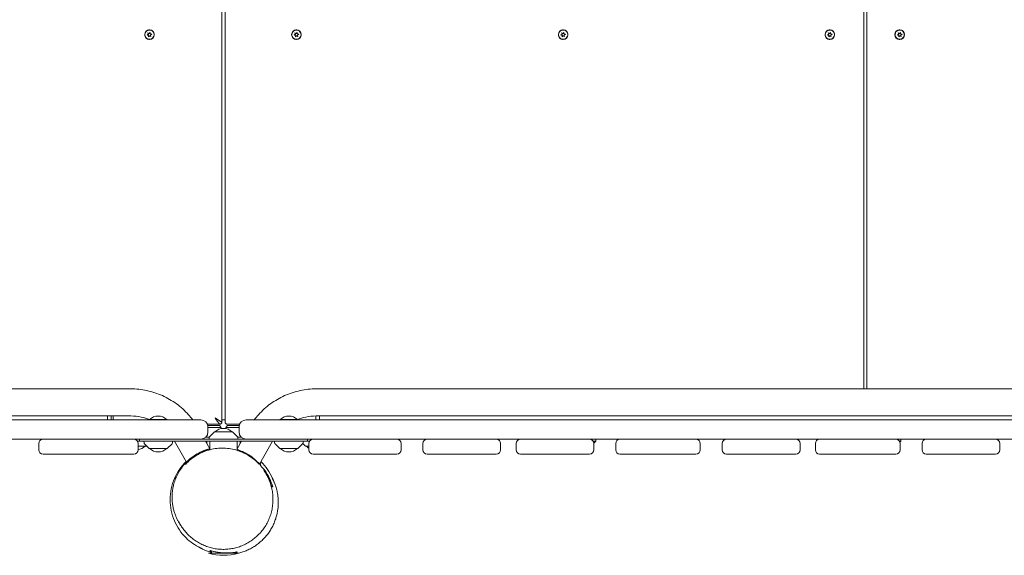
# Model space of a CAD drawing. Units: millimetres. Extents: x -11795 to 13653, y -4732 to 18711.
# Drawn here: x 681 to 2064, y 8085 to 8836 of the extents above; entities that cross this region are included whole.
import ezdxf

# ---------------------------------------------------------------- set-up
doc = ezdxf.new("R2010")
doc.units = ezdxf.units.MM
doc.header["$LTSCALE"] = 20
doc.layers.add('2d', color=230, linetype='Continuous')

msp = doc.modelspace()

# ---------------------------------------------------------------- linework, layer by layer
at = {"layer": '2d', "lineweight": 0}
for p, q in [((965.2, 8271.9), (965.2, 9358.8)), ((969.8, 8271.9), (969.8, 9358.8)), ((1866.5, 8318.4), (1866.5, 9312.4)), ((1870.5, 8318.4), (1870.5, 9312.4)), ((864, 8821.9), (863.6, 8821.9)), ((1070.3, 8821.9), (1069.9, 8821.9)), ((1444.7, 8821.9), (1444.3, 8821.9)), ((1819.1, 8821.9), (1818.7, 8821.9)), ((1917.2, 8821.9), (1916.8, 8821.9)), ((860.3, 8814.8), (861.9, 8816)), ((862.2, 8814.3), (860.3, 8814.8)), ((860.3, 8814.8), (860.5, 8814.8)), ((862.2, 8816), (860.5, 8814.8)), ((860.5, 8814.8), (862.5, 8814.3)), ((861.9, 8816), (861.4, 8817.9)), ((861.4, 8817.9), (863.3, 8817.1)), ((861.7, 8817.8), (862.2, 8816)), ((861.9, 8816), (862.2, 8816)), ((862.4, 8812.2), (862.2, 8814.3)), ((862.2, 8814.3), (862.5, 8814.3)), ((863.9, 8813.7), (862.4, 8812.2)), ((862.5, 8814.3), (862.6, 8812.4)), ((863.3, 8817.1), (864.7, 8818.5)), ((863.3, 8817.1), (863.5, 8817.1)), ((864.7, 8818.3), (863.5, 8817.1)), ((864, 8808.9), (863.6, 8808.9)), ((865.7, 8812.8), (863.9, 8813.7)), ((863.9, 8813.7), (864.1, 8813.7)), ((864.1, 8813.7), (865.7, 8812.9)), ((864.7, 8818.5), (864.9, 8816.5)), ((864.9, 8816.5), (866.9, 8815.9)), ((866.9, 8815.9), (865.2, 8814.8)), ((865.2, 8814.8), (865.7, 8812.8)), ((1066.6, 8814.8), (1068.3, 8816)), ((1068.6, 8814.3), (1066.6, 8814.8)), ((1066.6, 8814.8), (1066.9, 8814.8)), ((1068.6, 8816), (1066.9, 8814.8)), ((1066.9, 8814.8), (1068.8, 8814.3)), ((1068.3, 8816), (1067.8, 8817.9)), ((1067.8, 8817.9), (1069.6, 8817.1)), ((1068.1, 8817.8), (1068.6, 8816)), ((1068.3, 8816), (1068.6, 8816)), ((1068.8, 8812.2), (1068.6, 8814.3)), ((1068.6, 8814.3), (1068.8, 8814.3)), ((1068.8, 8814.3), (1069, 8812.4)), ((1070.2, 8813.7), (1068.8, 8812.2)), ((1069.6, 8817.1), (1071.1, 8818.5)), ((1069.6, 8817.1), (1069.9, 8817.1)), ((1071.1, 8818.3), (1069.9, 8817.1)), ((1070.3, 8808.9), (1069.9, 8808.9)), ((1072, 8812.8), (1070.2, 8813.7)), ((1070.2, 8813.7), (1070.5, 8813.7)), ((1070.5, 8813.7), (1072, 8812.9)), ((1071.1, 8818.5), (1071.2, 8816.5)), ((1071.2, 8816.5), (1073.2, 8815.9)), ((1073.2, 8815.9), (1071.5, 8814.8)), ((1071.5, 8814.8), (1072, 8812.8)), ((1441, 8814.8), (1442.7, 8816)), ((1443, 8814.3), (1441, 8814.8)), ((1441, 8814.8), (1441.3, 8814.8)), ((1442.9, 8816), (1441.3, 8814.8)), ((1441.3, 8814.8), (1443.2, 8814.3)), ((1442.7, 8816), (1442.2, 8817.9)), ((1442.2, 8817.9), (1444, 8817.1)), ((1442.5, 8817.8), (1442.9, 8816)), ((1442.7, 8816), (1442.9, 8816)), ((1443.1, 8812.2), (1443, 8814.3)), ((1443, 8814.3), (1443.2, 8814.3)), ((1444.6, 8813.7), (1443.1, 8812.2)), ((1443.2, 8814.3), (1443.4, 8812.4)), ((1444, 8817.1), (1445.5, 8818.5)), ((1444, 8817.1), (1444.3, 8817.1)), ((1445.5, 8818.3), (1444.3, 8817.1)), ((1444.7, 8808.9), (1444.3, 8808.9)), ((1446.4, 8812.8), (1444.6, 8813.7)), ((1444.6, 8813.7), (1444.8, 8813.7)), ((1444.8, 8813.7), (1446.4, 8812.9)), ((1445.5, 8818.5), (1445.6, 8816.5)), ((1445.6, 8816.5), (1447.6, 8815.9)), ((1447.6, 8815.9), (1445.9, 8814.8)), ((1445.9, 8814.8), (1446.4, 8812.8)), ((1815.4, 8814.8), (1817.1, 8816)), ((1817.3, 8814.3), (1815.4, 8814.8)), ((1815.4, 8814.8), (1815.6, 8814.8)), ((1817.3, 8816), (1815.6, 8814.8)), ((1815.6, 8814.8), (1817.6, 8814.3)), ((1817.1, 8816), (1816.5, 8817.9)), ((1816.5, 8817.9), (1818.4, 8817.1)), ((1816.8, 8817.8), (1817.3, 8816)), ((1817.1, 8816), (1817.3, 8816)), ((1817.5, 8812.2), (1817.3, 8814.3)), ((1817.3, 8814.3), (1817.6, 8814.3)), ((1819, 8813.7), (1817.5, 8812.2)), ((1817.6, 8814.3), (1817.7, 8812.4)), ((1818.4, 8817.1), (1819.8, 8818.5)), ((1818.4, 8817.1), (1818.6, 8817.1)), ((1819.8, 8818.3), (1818.6, 8817.1)), ((1819.1, 8808.9), (1818.7, 8808.9)), ((1820.8, 8812.8), (1819, 8813.7)), ((1819, 8813.7), (1819.2, 8813.7)), ((1819.2, 8813.7), (1820.8, 8812.9)), ((1819.8, 8818.5), (1820, 8816.5)), ((1820, 8816.5), (1822, 8815.9)), ((1822, 8815.9), (1820.3, 8814.8)), ((1820.3, 8814.8), (1820.8, 8812.8)), ((1913.5, 8814.8), (1915.2, 8816)), ((1915.5, 8814.3), (1913.5, 8814.8)), ((1913.5, 8814.8), (1913.8, 8814.8)), ((1915.5, 8816), (1913.8, 8814.8)), ((1913.8, 8814.8), (1915.7, 8814.3)), ((1915.2, 8816), (1914.7, 8817.9)), ((1914.7, 8817.9), (1916.5, 8817.1)), ((1915, 8817.8), (1915.5, 8816)), ((1915.2, 8816), (1915.5, 8816)), ((1915.6, 8812.2), (1915.5, 8814.3)), ((1915.5, 8814.3), (1915.7, 8814.3)), ((1917.1, 8813.7), (1915.6, 8812.2)), ((1915.7, 8814.3), (1915.9, 8812.4)), ((1916.5, 8817.1), (1918, 8818.5)), ((1916.5, 8817.1), (1916.8, 8817.1)), ((1918, 8818.3), (1916.8, 8817.1)), ((1917.2, 8808.9), (1916.8, 8808.9)), ((1918.9, 8812.8), (1917.1, 8813.7)), ((1917.1, 8813.7), (1917.4, 8813.7)), ((1917.4, 8813.7), (1918.9, 8812.9)), ((1918, 8818.5), (1918.1, 8816.5)), ((1918.1, 8816.5), (1920.1, 8815.9)), ((1920.1, 8815.9), (1918.4, 8814.8)), ((1918.4, 8814.8), (1918.9, 8812.8)), ((837.4, 8318.4), (-702.4, 8318.4)), ((2637.4, 8318.4), (1097.6, 8318.4)), ((837.4, 8280.4), (-702.4, 8280.4)), ((2637.4, 8280.4), (1097.6, 8280.4)), ((-892.2, 8274.9), (935.6, 8274.9)), ((863.5, 8275.4), (888.2, 8275.4)), ((863.5, 8275.4), (863.5, 8274.9)), ((888.2, 8274.9), (888.2, 8275.4)), ((944.7, 8268.9), (962.2, 8268.9)), ((962.1, 8266.9), (945.4, 8266.9)), ((969.8, 8274.9), (965.2, 8274.9)), ((972.8, 8268.9), (990.3, 8268.9)), ((972.9, 8266.9), (989.6, 8266.9)), ((999.4, 8274.9), (2827.2, 8274.9)), ((1046.8, 8275.4), (1071.5, 8275.4)), ((1046.8, 8275.4), (1046.8, 8274.9)), ((1071.5, 8274.9), (1071.5, 8275.4)), ((945.6, 8257.9), (945.6, 8264.9)), ((945.6, 8264.4), (963.8, 8264.4)), ((954.4, 8257.7), (948.2, 8251.5)), ((954.7, 8257.9), (980.3, 8257.9)), ((989.4, 8264.4), (971.2, 8264.4)), ((986.8, 8251.5), (980.6, 8257.7)), ((989.4, 8264.9), (989.4, 8257.9)), ((-892.2, 8247.9), (2827.2, 8247.9)), ((708.1, 8232.9), (708.1, 8241.9)), ((1088.3, 8244.9), (846.7, 8244.9)), ((847.5, 8232.9), (847.5, 8241.9)), ((849.5, 8244.9), (849.5, 8247.9)), ((855.9, 8242.5), (855.8, 8244.9)), ((862.7, 8235), (856.5, 8241.2)), ((858.4, 8238), (859.1, 8238.6)), ((889, 8235), (895.2, 8241.2)), ((895.8, 8242.5), (895.8, 8244.9)), ((915.4, 8215.5), (898.6, 8244.8)), ((940.1, 8248.9), (940.7, 8247.9)), ((947.6, 8250.4), (942.2, 8250.4)), ((942.4, 8244.9), (948.4, 8234.4)), ((944, 8242.4), (943.8, 8242.4)), ((944, 8242.4), (944, 8244.9)), ((947.6, 8250.2), (947.5, 8247.9)), ((948.5, 8233), (948.5, 8244.9)), ((986.5, 8234.2), (992.6, 8244.9)), ((986.5, 8232.2), (986.5, 8244.9)), ((987.4, 8250.4), (992.8, 8250.4)), ((987.5, 8247.9), (987.4, 8250.2)), ((991, 8244.9), (991, 8242.4)), ((991.2, 8242.4), (991, 8242.4)), ((994.3, 8247.9), (994.9, 8248.9)), ((1036.4, 8244.8), (1018, 8212.8)), ((1039.2, 8242.5), (1039.2, 8244.9)), ((1046, 8235), (1039.8, 8241.2)), ((1072.3, 8235), (1078.5, 8241.2)), ((1082.8, 8238), (1078.9, 8241.9)), ((1079.1, 8242.5), (1079.2, 8244.9)), ((1085.5, 8244.9), (1085.5, 8247.9)), ((1087.5, 8241.9), (1087.5, 8232.9)), ((1216.8, 8241.9), (1216.8, 8232.9)), ((1247.5, 8241.9), (1247.5, 8232.9)), ((1356.5, 8241.9), (1356.5, 8232.9)), ((1378.4, 8232.9), (1378.4, 8241.9)), ((1490.3, 8244.9), (1486.7, 8244.9)), ((1487.5, 8242), (1490.3, 8244.9)), ((1487.5, 8232.9), (1487.5, 8241.9)), ((1490.3, 8247.9), (1490.3, 8244.9)), ((1518.1, 8232.9), (1518.1, 8241.9)), ((1636.8, 8241.9), (1636.8, 8232.9)), ((1667.5, 8241.9), (1667.5, 8232.9)), ((1777.1, 8241.9), (1777.1, 8232.9)), ((1798.4, 8232.9), (1798.4, 8241.9)), ((1916.7, 8244.9), (1918.5, 8244.9)), ((1917.2, 8243.6), (1918.5, 8244.9)), ((1917.5, 8232.9), (1917.5, 8241.9)), ((1918.5, 8247.9), (1918.5, 8244.9)), ((1948.1, 8232.9), (1948.1, 8241.9)), ((2057.2, 8241.9), (2057.2, 8232.9)), ((714.1, 8226.9), (841.5, 8226.9)), ((858.1, 8237.9), (847.5, 8237.9)), ((888.6, 8234.9), (863, 8234.9)), ((986.5, 8230.9), (986.5, 8230.9)), ((1072, 8234.9), (1046.4, 8234.9)), ((1087.5, 8237.9), (1083.2, 8237.9)), ((1210.8, 8226.9), (1093.5, 8226.9)), ((1253.5, 8226.9), (1350.5, 8226.9)), ((1384.4, 8226.9), (1481.5, 8226.9)), ((1524.1, 8226.9), (1630.8, 8226.9)), ((1673.5, 8226.9), (1771.1, 8226.9)), ((1804.4, 8226.9), (1911.5, 8226.9)), ((1954.1, 8226.9), (2051.2, 8226.9)), ((946.5, 8087.9), (988.5, 8087.9)), ((950.5, 8087.9), (950.5, 8091.1)), ((984.5, 8087.9), (984.5, 8089.3))]:
    msp.add_line(p, q, dxfattribs=at)
for centre, radius, start, end in [((875.8, 8262.2), 18, 46.7985, 133.2015), ((1059.2, 8262.2), 18, 46.7985, 133.2015), ((935.6, 8264.9), 10, 0, 90), ((950.5, 8257.4), 15, 20.4953, 39.2965), ((984.5, 8257.4), 15, 140.7035, 159.5047), ((999.4, 8264.9), 10, 90, 180), ((935.6, 8257.9), 10, 270, 0), ((954.7, 8257.4), 0.5, 90, 135), ((967.5, 8245.9), 17, 44.8544, 135.1456), ((980.3, 8257.4), 0.5, 45, 90), ((999.4, 8257.9), 10, 180, 270), ((714.1, 8241.9), 6, 90, 180), ((841.5, 8241.9), 6, 0, 90), ((857.9, 8242.6), 2, 182, 225), ((893.8, 8242.6), 2, 315, 358), ((949.6, 8250.1), 2, 135, 178), ((985.4, 8250.1), 2, 2, 45), ((1041.2, 8242.6), 2, 182, 225), ((1077.1, 8242.6), 2, 315, 358), ((1093.5, 8241.9), 6, 90, 180), ((1210.8, 8241.9), 6, 0, 90), ((1253.5, 8241.9), 6, 90, 180), ((1350.5, 8241.9), 6, 0, 90), ((1384.4, 8241.9), 6, 90, 180), ((1481.5, 8241.9), 6, 0, 90), ((1524.1, 8241.9), 6, 90, 180), ((1630.8, 8241.9), 6, 0, 90), ((1673.5, 8241.9), 6, 90, 180), ((1771.1, 8241.9), 6, 0, 90), ((1804.4, 8241.9), 6, 90, 180), ((1911.5, 8241.9), 6, 0, 90), ((1954.1, 8241.9), 6, 90, 180), ((2051.2, 8241.9), 6, 0, 90), ((714.1, 8232.9), 6, 180, 270), ((841.5, 8232.9), 6, 270, 0), ((845.3, 8249.8), 17, 277.558, 315.1456), ((858.1, 8238.4), 0.5, 270, 315), ((863, 8235.4), 0.5, 225, 270), ((875.8, 8246.8), 17, 224.8544, 315.1456), ((888.6, 8235.4), 0.5, 270, 315), ((1046.4, 8235.4), 0.5, 225, 270), ((1059.2, 8246.8), 17, 224.8544, 315.1456), ((1072, 8235.4), 0.5, 270, 315), ((1083.2, 8238.4), 0.5, 225, 270), ((1096, 8249.8), 17, 224.8544, 240.1774), ((1093.5, 8232.9), 6, 180, 270), ((1210.8, 8232.9), 6, 270, 0), ((1253.5, 8232.9), 6, 180, 270), ((1350.5, 8232.9), 6, 270, 0), ((1384.4, 8232.9), 6, 180, 270), ((1481.5, 8232.9), 6, 270, 0), ((1524.1, 8232.9), 6, 180, 270), ((1630.8, 8232.9), 6, 270, 0), ((1673.5, 8232.9), 6, 180, 270), ((1771.1, 8232.9), 6, 270, 0), ((1804.4, 8232.9), 6, 180, 270), ((1911.5, 8232.9), 6, 270, 0), ((1954.1, 8232.9), 6, 180, 270), ((2051.2, 8232.9), 6, 270, 0), ((967.5, 8159.9), 75, 253.7398, 286.2602)]:
    msp.add_arc(centre, radius, start, end, dxfattribs=at)
at = {"layer": '2d', "lineweight": 0, "extrusion": (0, 0, -1)}
for centre, major_axis, ratio, start_param, end_param in [((863.6, 8815.4), (0, 6.75), 0.996345, -1.570796, 1.570796), ((863.6, 8815.4), (0, 6.5), 0.996345, -1.2158, 1.925793), ((1069.9, 8815.4), (0, 6.5), 0.996345, -1.2158, 1.925793), ((1444.3, 8815.4), (0, 6.5), 0.996345, -1.2158, 1.925793), ((1818.7, 8815.4), (0, 6.5), 0.996345, -1.2158, 1.925793), ((1916.8, 8815.4), (0, 6.75), 0.996345, -1.570796, 1.570796), ((1916.8, 8815.4), (0, 6.5), 0.996345, -1.2158, 1.925793), ((863.6, 8815.4), (0, -6.5), 0.996345, -1.2158, 1.925793), ((1069.9, 8815.4), (0, -6.5), 0.996345, -1.2158, 1.925793), ((1069.9, 8815.4), (0, -6.75), 0.996345, -1.570796, 1.570796), ((1444.3, 8815.4), (0, -6.5), 0.996345, -1.2158, 1.925793), ((1444.3, 8815.4), (0, -6.75), 0.996345, -1.570796, 1.570796), ((1818.7, 8815.4), (0, -6.5), 0.996345, -1.2158, 1.925793), ((1818.7, 8815.4), (0, -6.75), 0.996345, -1.570796, 1.570796), ((1916.8, 8815.4), (0, -6.5), 0.996345, -1.2158, 1.925793), ((806.2, 8280.9), (0, 19), 0.085417, -1.892085, -1.597115), ((811.2, 8280.9), (0, 19), 0.085417, -1.656317, -1.597115), ((811.2, 8280.9), (0, -19), 0.085417, -1.544477, -1.249508), ((1103.8, 8280.9), (0, 19), 0.085417, -1.892085, -1.597115), ((811.2, 8280.9), (0, 19), 0.085417, -1.892085, -1.656317), ((957.2, 8277.1), (7.54, -4.95), 0.035615, 1.079015, 1.311688), ((957.4, 8276.9), (7.59, -4.98), 0.037841, 0.889612, 1.111573), ((957.6, 8275.9), (4.68, -6.99), 0.065808, 0.264366, 0.472749), ((957.3, 8276.2), (4.9, -7.36), 0.0652, 0.04331, 0.234412), ((957.6, 8276.8), (7.53, -4.94), 0.039678, 0.693559, 0.913212), ((957.8, 8276.7), (7.42, -4.87), 0.041355, 0.490682, 0.709396), ((957.9, 8276.7), (7.36, -4.85), 0.042632, 0.280135, 0.495738), ((957.8, 8276.7), (7.39, -4.88), 0.043154, 0.065172, 0.279458), ((957.8, 8276.8), (7.39, -4.9), 0.043221, 0.005488, 0.065149)]:
    msp.add_ellipse(centre, major_axis=major_axis, ratio=ratio, start_param=start_param, end_param=end_param, dxfattribs=at)
at = {"layer": '2d', "lineweight": 0}
for centre, major_axis, ratio, start_param, end_param in [((864, 8815.4), (0, 6.75), 0.996345, 0.031757, 0.648732), ((864, 8815.4), (0, 6.5), 0.996345, -0.596158, 0), ((1069.9, 8815.4), (0, 6.75), 0.996345, -1.570796, 1.570796), ((1070.3, 8815.4), (0, 6.75), 0.996345, 0.031757, 0.648732), ((1070.3, 8815.4), (0, 6.5), 0.996345, -0.596158, 0), ((1444.3, 8815.4), (0, 6.75), 0.996345, -1.570796, 1.570796), ((1444.7, 8815.4), (0, 6.75), 0.996345, 0.031757, 0.648732), ((1444.7, 8815.4), (0, 6.5), 0.996345, -0.596158, 0), ((1818.7, 8815.4), (0, 6.75), 0.996345, -1.570796, 1.570796), ((1819.1, 8815.4), (0, 6.75), 0.996345, 0.031757, 0.648732), ((1819.1, 8815.4), (0, 6.5), 0.996345, -0.596158, 0), ((1917.2, 8815.4), (0, 6.75), 0.996345, 0.031757, 0.648732), ((1917.2, 8815.4), (0, 6.5), 0.996345, -0.596158, 0), ((863.6, 8815.4), (0, -6.75), 0.996345, -1.570796, 1.570796), ((864, 8815.4), (0, -6.75), 0.996345, -0.648732, -0.031757), ((864, 8815.4), (0, -6.5), 0.996345, 0, 0.596158), ((1070.3, 8815.4), (0, -6.75), 0.996345, -0.648732, -0.031757), ((1070.3, 8815.4), (0, -6.5), 0.996345, 0, 0.596158), ((1444.7, 8815.4), (0, -6.75), 0.996345, -0.648732, -0.031757), ((1444.7, 8815.4), (0, -6.5), 0.996345, 0, 0.596158), ((1819.1, 8815.4), (0, -6.75), 0.996345, -0.648732, -0.031757), ((1819.1, 8815.4), (0, -6.5), 0.996345, 0, 0.596158), ((1916.8, 8815.4), (0, -6.75), 0.996345, -1.570796, 1.570796), ((1917.2, 8815.4), (0, -6.75), 0.996345, -0.648732, -0.031757), ((1917.2, 8815.4), (0, -6.5), 0.996345, 0, 0.596158), ((806.2, 8280.9), (0, -19), 0.085417, -1.544477, -1.485275), ((1098.8, 8280.9), (0, -19), 0.085417, -1.544418, -1.249508), ((1103.8, 8280.9), (0, -19), 0.085417, -1.544477, -1.249508), ((806.2, 8280.9), (0, -19), 0.085417, -1.485275, -1.249508), ((956.4, 8277.7), (8.87, -5.87), 0.039288, -1.243788, -1.042067), ((957.2, 8276.3), (4.96, -7.35), 0.059607, -0.90405, -0.682278), ((956.8, 8277.4), (8.37, -5.51), 0.038342, -1.068555, -0.862755), ((957.3, 8276.1), (4.89, -7.26), 0.062371, -0.697788, -0.458272), ((957.3, 8276.2), (4.92, -7.34), 0.063993, -0.461118, -0.258132), ((957.3, 8276.3), (4.93, -7.39), 0.06487, -0.233889, -0.043269), ((957.9, 8276.7), (7.35, -4.84), 0.043104, -0.280501, -0.065442), ((957.9, 8276.7), (7.36, -4.87), 0.043362, -0.065373, 0.028675), ((957.9, 8276.7), (7.36, -4.87), 0.043362, 0.12272, 0.122721), ((978.7, 8277.8), (8.9, 5.89), 0.039398, 3.115518, 3.11554)]:
    msp.add_ellipse(centre, major_axis=major_axis, ratio=ratio, start_param=start_param, end_param=end_param, dxfattribs=at)
for points, knots in [([(837.4, 8318.4), (845, 8318.4), (852.6, 8317.6), (867.5, 8314.4), (874.7, 8312), (888.6, 8305.8), (895.2, 8301.9), (907.5, 8293), (913.2, 8287.8), (920.4, 8279.8), (922.4, 8277.4), (924.3, 8274.9)], [0, 0, 0, 0, 0.2097563, 0.2097563, 0.4195126, 0.4195126, 0.6292689, 0.6292689, 0.8390252, 0.8390252, 0.9258413, 0.9258413, 0.9258413, 0.9258413]), ([(1010.7, 8274.9), (1012.6, 8277.4), (1014.6, 8279.8), (1021.8, 8287.8), (1027.5, 8293), (1039.8, 8301.9), (1046.4, 8305.8), (1060.3, 8312), (1067.5, 8314.4), (1082.4, 8317.6), (1090, 8318.4), (1097.6, 8318.4)], [5.357344, 5.357344, 5.357344, 5.357344, 5.4441601, 5.4441601, 5.6539164, 5.6539164, 5.8636727, 5.8636727, 6.073429, 6.073429, 6.2831853, 6.2831853, 6.2831853, 6.2831853]), ([(837.4, 8280.4), (842.3, 8280.4), (847.3, 8279.8), (856, 8278), (859.8, 8276.8), (863.5, 8275.3)], [0, 0, 0, 0, 0.2097563, 0.2097563, 0.3787782, 0.3787782, 0.3787782, 0.3787782]), ([(1071.5, 8275.3), (1075.2, 8276.8), (1079, 8278), (1087.7, 8279.8), (1092.7, 8280.4), (1097.6, 8280.4)], [5.9044071, 5.9044071, 5.9044071, 5.9044071, 6.073429, 6.073429, 6.2831853, 6.2831853, 6.2831853, 6.2831853]), ([(957.9, 8274.3), (957.6, 8274.7), (957.3, 8275.2), (956.9, 8275.7), (956.6, 8276.2), (956.3, 8276.6), (956, 8277.1), (955.9, 8277.3), (955.8, 8277.5), (955.6, 8277.7)], [12.623727, 12.623727, 12.623727, 12.623727, 14.523777, 14.523777, 14.523777, 16.329114, 16.329114, 16.329114, 17.098516, 17.098516, 17.098516, 17.098516]), ([(955.7, 8277.7), (956.1, 8277.4), (956.5, 8277.1), (957, 8276.8), (957.4, 8276.5), (957.9, 8276.2), (958.4, 8275.9), (958.6, 8275.8), (958.8, 8275.6), (959, 8275.5)], [0.146672, 0.146672, 0.146672, 0.146672, 1.871261, 1.871261, 1.871261, 3.678168, 3.678168, 3.678168, 4.424638, 4.424638, 4.424638, 4.424638]), ([(957.9, 8274.3), (958, 8274.2), (958, 8274.2), (958, 8274.2), (958.2, 8274), (958.3, 8273.7), (958.5, 8273.5), (958.6, 8273.3), (958.8, 8273), (959, 8272.8), (959, 8272.8), (959, 8272.8), (959, 8272.8), (959.1, 8272.6), (959.3, 8272.4), (959.4, 8272.2), (959.6, 8272), (959.7, 8271.8), (959.9, 8271.6), (959.9, 8271.6), (959.9, 8271.5), (959.9, 8271.5)], [4.39167, 4.39167, 4.39167, 4.39167, 4.459105, 4.459105, 4.459105, 5.407503, 5.407503, 5.407503, 6.368025, 6.368025, 6.368025, 6.396643, 6.396643, 6.396643, 7.337119, 7.337119, 7.337119, 8.310965, 8.310965, 8.310965, 8.480148, 8.480148, 8.480148, 8.480148]), ([(959.9, 8271.5), (959.6, 8272), (959.2, 8272.5), (958.8, 8273.1), (958.5, 8273.5), (958.2, 8273.9), (957.9, 8274.3)], [8.659015, 8.659015, 8.659015, 8.659015, 11.062886, 11.062886, 11.062886, 12.623727, 12.623727, 12.623727, 12.623727]), ([(965.2, 8271.9), (965.2, 8271.6), (965.2, 8271.2), (965, 8270.6), (964.8, 8270.3), (964.4, 8269.8), (964.2, 8269.6), (963.7, 8269.2), (963.4, 8269.1), (962.8, 8268.9), (962.5, 8268.9), (962.2, 8268.9)], [0, 0, 0, 0, 0.965509, 0.965509, 1.944696, 1.944696, 2.931781, 2.931781, 3.918376, 3.918376, 4.75526, 4.75526, 4.75526, 4.75526]), ([(972.8, 8268.9), (972.5, 8268.9), (972.1, 8268.9), (971.5, 8269.1), (971.2, 8269.3), (970.7, 8269.7), (970.5, 8269.9), (970.1, 8270.4), (970, 8270.7), (969.8, 8271.3), (969.8, 8271.6), (969.8, 8271.9)], [0, 0, 0, 0, 0.964528, 0.964528, 1.943349, 1.943349, 2.930362, 2.930362, 3.916963, 3.916963, 4.755273, 4.755273, 4.755273, 4.755273]), ([(948.5, 8234.4), (944.7, 8233.5), (940.9, 8232.2), (931, 8227.8), (925.4, 8224.3), (915, 8215.6), (910.7, 8210.6), (905.4, 8202.8), (904, 8200.2), (902.7, 8197.6)], [2.07482, 2.07482, 2.07482, 2.07482, 3.307397, 3.307397, 5.330091, 5.330091, 7.417786, 7.417786, 8.415288, 8.415288, 8.415288, 8.415288]), ([(913.5, 8212.9), (917.6, 8217.4), (922.4, 8221.7), (933.6, 8228.8), (939.9, 8231.7), (947.4, 8233.8), (947.9, 8233.9), (948.5, 8234.1)], [0.000001, 0.000001, 0.000001, 0.000001, 2.284575, 2.284575, 4.52722, 4.52722, 4.704072, 4.704072, 4.704072, 4.704072]), ([(1017.4, 8212.9), (1013.2, 8217.3), (1008.3, 8221.5), (997.3, 8228.2), (991.4, 8230.8), (978.7, 8234.4), (972.2, 8235.2), (959, 8235.2), (952.6, 8234.2), (940.2, 8230.6), (934.4, 8228), (923.5, 8221.4), (918.6, 8217.3), (914.5, 8212.9)], [0.000001, 0.000001, 0.000001, 0.000001, 2.278098, 2.278098, 4.361488, 4.361488, 6.372144, 6.372144, 8.358808, 8.358808, 10.429623, 10.429623, 12.688944, 12.688944, 12.688944, 12.688944]), ([(1030.2, 8193.6), (1028.6, 8197.3), (1026.7, 8201), (1020.8, 8210), (1016.4, 8215.2), (1006, 8224), (1000.3, 8227.6), (991.7, 8231.5), (989.1, 8232.5), (986.5, 8233.3)], [1.428185, 1.428185, 1.428185, 1.428185, 2.851004, 2.851004, 4.987791, 4.987791, 7.01951, 7.01951, 7.86542, 7.86542, 7.86542, 7.86542]), ([(986.5, 8233), (992.7, 8231), (998.4, 8228.3), (1009, 8221.5), (1013.7, 8217.3), (1017.7, 8212.9)], [8.638259, 8.638259, 8.638259, 8.638259, 10.679792, 10.679792, 12.915857, 12.915857, 12.915857, 12.915857]), ([(914.9, 8216.4), (914.9, 8216.3), (914.9, 8216.3), (908, 8209.6), (902.5, 8201.5), (896.7, 8188), (895.1, 8183.1), (893, 8173.1), (892.5, 8168), (892.5, 8162.9)], [17.660572, 17.660572, 17.660572, 17.660572, 17.662689, 17.662689, 20.562622, 20.562622, 22.089166, 22.089166, 23.630335, 23.630335, 23.630335, 23.630335]), ([(914.5, 8212.9), (914.3, 8212.9), (914.1, 8212.9), (913.8, 8212.9), (913.6, 8212.9), (913.5, 8212.9)], [0.000001, 0.000001, 0.000001, 0.000001, 4.500556, 4.500556, 9.00178, 9.00178, 9.00178, 9.00178]), ([(1017.7, 8212.9), (1017.7, 8212.9), (1017.6, 8212.9), (1017.5, 8212.9), (1017.4, 8212.9), (1017.4, 8212.9)], [0.000001, 0.000001, 0.000001, 0.000001, 4.503351, 4.503351, 9.005458, 9.005458, 9.005458, 9.005458]), ([(1019.9, 8212.9), (1019.6, 8212.9), (1019.5, 8212.9), (1018.7, 8212.9), (1018.5, 8212.9), (1018.2, 8212.9)], [0.000001, 0.000001, 0.000001, 0.000001, 9.768434, 9.768434, 15.979288, 15.979288, 15.979288, 15.979288]), ([(1036.8, 8191.5), (1036.7, 8191.9), (1036.5, 8192.3), (1032.5, 8201.5), (1027, 8209.6), (1020.1, 8216.3), (1020.1, 8216.3), (1020.1, 8216.4)], [2.940362, 2.940362, 2.940362, 2.940362, 3.067713, 3.067713, 5.967646, 5.967646, 5.969763, 5.969763, 5.969763, 5.969763]), ([(895.9, 8175.8), (895.9, 8175.8), (895.9, 8175.8), (896, 8175.9), (896, 8176), (896, 8176.2), (896, 8176.4), (896.1, 8177.2), (896.2, 8177.8), (896.6, 8180.1), (897, 8181.8), (898, 8185.9), (898.8, 8188.3), (900.5, 8193), (901.5, 8195.3), (902.7, 8197.6)], [0, 0, 0, 0, 0.067926, 0.067926, 0.271703, 0.271703, 0.883039, 0.883039, 2.71717, 2.71717, 8.223023, 8.223023, 15.894069, 15.894069, 23.746735, 23.746735, 23.746735, 23.746735]), ([(1021.5, 8208.6), (1022.8, 8207.1), (1024.1, 8205.6), (1028, 8200.4), (1030.2, 8196.7), (1034, 8188.9), (1035.5, 8184.8), (1036.6, 8180.7)], [6.30844, 6.30844, 6.30844, 6.30844, 6.944893, 6.944893, 8.392326, 8.392326, 9.935569, 9.935569, 9.935569, 9.935569]), ([(1023.9, 8205.3), (1024, 8205.1), (1024.2, 8204.9), (1027.7, 8199.6), (1030.3, 8194.3), (1032.1, 8189)], [6.910266, 6.910266, 6.910266, 6.910266, 6.995735, 6.995735, 8.999534, 8.999534, 8.999534, 8.999534]), ([(1024.5, 8203.4), (1025.9, 8201.4), (1027.2, 8199.3), (1029.6, 8194.9), (1030.6, 8192.7), (1032.5, 8188.1), (1033.4, 8185.7), (1034.4, 8182.1), (1034.8, 8180.9), (1035.1, 8179.7)], [0, 0, 0, 0, 7.964314, 7.964314, 16.004519, 16.004519, 24.143416, 24.143416, 28.271889, 28.271889, 28.271889, 28.271889]), ([(1038.3, 8187.6), (1038.3, 8187.5), (1038.4, 8187.3), (1038.4, 8187.4), (1038.2, 8187.9), (1037.7, 8189.3), (1037.3, 8190.2), (1036.7, 8191.6), (1036.5, 8192.1), (1036.1, 8192.9), (1036, 8193.2), (1035.8, 8193.5), (1035.7, 8193.6), (1035.8, 8193.6), (1035.8, 8193.5), (1036, 8193.2), (1036.1, 8193), (1036.4, 8192.4), (1036.5, 8192), (1037, 8191.2), (1037.2, 8190.7), (1037.7, 8189.6), (1037.9, 8189.1), (1038.5, 8187.8), (1038.8, 8187.1), (1039.4, 8185.6), (1039.7, 8184.8), (1040.3, 8183.1), (1040.6, 8182.2), (1041.2, 8180.4), (1041.5, 8179.4), (1042.1, 8177.3), (1042.3, 8176.2), (1042.9, 8173.9), (1043.1, 8172.7), (1043.3, 8171.4)], [0, 0, 0, 0, 40.689871, 40.689871, 135.189747, 135.189747, 226.955478, 226.955478, 284.775796, 284.775796, 329.198085, 329.198085, 365.430617, 365.430617, 395.756437, 395.756437, 421.480939, 421.480939, 443.480446, 443.480446, 462.406629, 462.406629, 478.775858, 478.775858, 493.013207, 493.013207, 505.476983, 505.476983, 516.474396, 516.474396, 526.273677, 526.273677, 535.10394, 535.10394, 543.34888, 543.34888, 543.34888, 543.34888]), ([(908.7, 8125.1), (908.2, 8125.7), (907.7, 8126.4), (906.6, 8128.1), (906, 8129), (904.7, 8131.2), (904.1, 8132.3), (902.8, 8134.6), (902.2, 8135.8), (901, 8138.5), (900.5, 8139.8), (899.4, 8142.7), (898.8, 8144.3), (897.8, 8147.5), (897.4, 8149.2), (896.6, 8152.8), (896.2, 8154.7), (895.7, 8158.6), (895.5, 8160.7), (895.3, 8164.9), (895.3, 8167.1), (895.5, 8171.4), (895.6, 8173.6), (895.9, 8175.8)], [356.207877, 356.207877, 356.207877, 356.207877, 367.451969, 367.451969, 377.92322, 377.92322, 386.444498, 386.444498, 393.845343, 393.845343, 400.648766, 400.648766, 407.202123, 407.202123, 413.733974, 413.733974, 420.379533, 420.379533, 427.19707, 427.19707, 434.189623, 434.189623, 441.018378, 441.018378, 441.018378, 441.018378]), ([(1035.1, 8179.7), (1035.6, 8177.3), (1036.1, 8174.8), (1036.7, 8169.8), (1036.9, 8167.3), (1037, 8162.2), (1036.9, 8159.7), (1036.5, 8154.6), (1036.1, 8152.1), (1035.2, 8147.1), (1034.5, 8144.7), (1033, 8139.8), (1032.1, 8137.5), (1030.1, 8132.8), (1029, 8130.6), (1026.5, 8126.2), (1025.1, 8124), (1022.2, 8120), (1020.6, 8118), (1017.2, 8114.3), (1015.4, 8112.5), (1011.7, 8109.2), (1009.8, 8107.6), (1005.7, 8104.8), (1003.7, 8103.4), (999.4, 8101), (997.2, 8099.9), (992.7, 8098), (990.4, 8097.1), (985.7, 8095.7), (983.4, 8095.1), (978.6, 8094.1), (976.2, 8093.8), (971.4, 8093.3), (969, 8093.2), (964.2, 8093.2), (961.8, 8093.4), (957.1, 8093.9), (954.7, 8094.3), (950, 8095.4), (947.7, 8096), (943.2, 8097.5), (940.9, 8098.4), (936.6, 8100.3), (934.4, 8101.4), (930.3, 8103.8), (928.2, 8105.2), (924.3, 8108), (922.4, 8109.5), (918.8, 8112.8), (917.1, 8114.5), (913.8, 8118.1), (912.3, 8120), (909.4, 8124), (908, 8126), (906, 8129.5), (905.3, 8130.9), (904.6, 8132.3)], [0, 0, 0, 0, 8.234746, 8.234746, 16.552852, 16.552852, 24.903438, 24.903438, 33.241213, 33.241213, 41.548044, 41.548044, 49.802544, 49.802544, 57.992146, 57.992146, 66.090801, 66.090801, 74.079909, 74.079909, 81.949217, 81.949217, 89.699882, 89.699882, 97.316168, 97.316168, 104.824405, 104.824405, 112.230618, 112.230618, 119.554318, 119.554318, 126.813069, 126.813069, 134.025727, 134.025727, 141.222756, 141.222756, 148.41878, 148.41878, 155.644388, 155.644388, 162.923165, 162.923165, 170.276777, 170.276777, 177.725505, 177.725505, 185.277822, 185.277822, 192.944656, 192.944656, 200.737242, 200.737242, 208.636093, 208.636093, 213.664228, 213.664228, 213.664228, 213.664228]), ([(1043.3, 8171.4), (1043.6, 8170.1), (1043.8, 8168.7), (1044.1, 8165.6), (1044.3, 8163.9), (1044.4, 8160.6), (1044.4, 8158.8), (1044.4, 8155.3), (1044.2, 8153.5), (1043.9, 8149.8), (1043.6, 8148), (1043, 8144.2), (1042.5, 8142.3), (1041.5, 8138.4), (1040.9, 8136.4), (1039.6, 8132.6), (1038.8, 8130.6), (1037, 8126.7), (1036.1, 8124.8), (1033.9, 8121), (1032.8, 8119.1), (1030.2, 8115.5), (1028.9, 8113.7), (1026, 8110.2), (1024.4, 8108.6), (1021.2, 8105.4), (1019.5, 8103.9), (1016, 8101), (1014.2, 8099.6), (1010.5, 8097.1), (1008.6, 8095.9), (1004.7, 8093.8), (1002.7, 8092.8), (998.8, 8091.1), (996.8, 8090.3), (992.9, 8089), (991, 8088.4), (988.7, 8087.9), (988.3, 8087.8), (988, 8087.7)], [0, 0, 0, 0, 8.247747, 8.247747, 16.191916, 16.191916, 23.519926, 23.519926, 30.429745, 30.429745, 37.089021, 37.089021, 43.618881, 43.618881, 50.102651, 50.102651, 56.59628, 56.59628, 63.139611, 63.139611, 69.767181, 69.767181, 76.518097, 76.518097, 83.271256, 83.271256, 90.146369, 90.146369, 97.085707, 97.085707, 104.054136, 104.054136, 111.032547, 111.032547, 118.025574, 118.025574, 125.067322, 125.067322, 126.358633, 126.358633, 126.358633, 126.358633]), ([(1036.6, 8180.7), (1036.2, 8180.9), (1035.9, 8181.1), (1035.3, 8181.5), (1035, 8181.6), (1034.8, 8181.7)], [0.000001, 0.000001, 0.000001, 0.000001, 8.571171, 8.571171, 17.130915, 17.130915, 17.130915, 17.130915]), ([(892.5, 8162.9), (892.5, 8157.7), (893, 8152.6), (895.1, 8142.6), (896.7, 8137.7), (902.5, 8124.2), (908, 8116.1), (920.8, 8103.6), (927.6, 8098.9), (934.9, 8095.3)], [0, 0, 0, 0, 1.541169, 1.541169, 3.067713, 3.067713, 5.967646, 5.967646, 8.435779, 8.435779, 8.435779, 8.435779]), ([(950.5, 8088.8), (949.7, 8089), (948.9, 8089.3), (947.1, 8089.9), (946.1, 8090.2), (944.2, 8090.9), (943.3, 8091.3), (941.7, 8092), (940.9, 8092.3), (939.5, 8093), (938.8, 8093.3), (937.6, 8093.9), (937, 8094.2), (936, 8094.7), (935.6, 8094.9), (934.9, 8095.3), (934.6, 8095.5), (934.1, 8095.8), (933.9, 8095.9), (933.7, 8096), (933.7, 8096), (933.8, 8095.9), (934, 8095.8), (934.4, 8095.6), (934.8, 8095.4), (935.7, 8094.9), (936.3, 8094.6), (937.2, 8094.3), (937.3, 8094.2), (937, 8094.3), (936.9, 8094.4), (936.8, 8094.4)], [193.27903, 193.27903, 193.27903, 193.27903, 201.370315, 201.370315, 213.456665, 213.456665, 226.959175, 226.959175, 242.160744, 242.160744, 259.389703, 259.389703, 279.034257, 279.034257, 301.567843, 301.567843, 327.596122, 327.596122, 357.950145, 357.950145, 393.891641, 393.891641, 437.652985, 437.652985, 494.362796, 494.362796, 585.318437, 585.318437, 678.985329, 678.985329, 701.953123, 701.953123, 701.953123, 701.953123]), ([(950.5, 8090.8), (950.4, 8090.9), (950.2, 8090.9), (949.6, 8091.1), (949.2, 8091.3), (948.7, 8091.4), (948.6, 8091.5), (948.5, 8091.5), (948.5, 8091.6), (948.5, 8091.6), (948.5, 8091.6), (948.7, 8091.6), (948.8, 8091.5), (949.7, 8091.3), (950.8, 8091), (953.5, 8090.3), (955.1, 8089.9), (958.5, 8089.3), (960.2, 8089), (963.9, 8088.5), (965.7, 8088.4), (967.5, 8088.3)], [2.133477, 2.133477, 2.133477, 2.133477, 2.224512, 2.224512, 2.634446, 2.634446, 2.846904, 2.846904, 3.014915, 3.014915, 3.199878, 3.199878, 3.491195, 3.491195, 4.24351, 4.24351, 4.893155, 4.893155, 5.481804, 5.481804, 6.031192, 6.031192, 6.031192, 6.031192]), ([(950.5, 8089.7), (949.8, 8090), (949.3, 8090.2), (948.8, 8090.3), (948.7, 8090.4), (948.5, 8090.5), (948.5, 8090.5), (948.5, 8090.5), (948.5, 8090.5), (948.7, 8090.5), (948.8, 8090.4), (949.3, 8090.3), (949.8, 8090.1), (950.5, 8089.9)], [2.133043, 2.133043, 2.133043, 2.133043, 2.611153, 2.611153, 2.843401, 2.843401, 3.015654, 3.015654, 3.194526, 3.194526, 3.458214, 3.458214, 3.901496, 3.901496, 3.901496, 3.901496]), ([(967.5, 8088.3), (969.3, 8088.2), (971, 8088.2), (974.5, 8088.2), (976.3, 8088.3), (979.7, 8088.6), (981.2, 8088.8), (983.5, 8089.1), (984.3, 8089.2), (985.5, 8089.4), (985.8, 8089.5), (986.3, 8089.5), (986.4, 8089.5), (986.5, 8089.5), (986.5, 8089.5), (986.5, 8089.5), (986.5, 8089.5), (986.3, 8089.4), (986.1, 8089.4), (985.5, 8089.2), (985, 8089.1), (984.5, 8089)], [0.000001, 0.000001, 0.000001, 0.000001, 0.525827, 0.525827, 1.103824, 1.103824, 1.737354, 1.737354, 2.21887, 2.21887, 2.609297, 2.609297, 2.823509, 2.823509, 2.997346, 2.997346, 3.196038, 3.196038, 3.522145, 3.522145, 3.877916, 3.877916, 3.877916, 3.877916]), ([(984.5, 8088), (985.2, 8088.1), (985.7, 8088.2), (986.2, 8088.2), (986.3, 8088.3), (986.5, 8088.3), (986.5, 8088.3), (986.5, 8088.2), (986.5, 8088.2), (986.3, 8088.2), (986.1, 8088.1), (985.7, 8088), (985.3, 8087.9), (985, 8087.9)], [2.112978, 2.112978, 2.112978, 2.112978, 2.579452, 2.579452, 2.815727, 2.815727, 2.996169, 2.996169, 3.187958, 3.187958, 3.477801, 3.477801, 3.761833, 3.761833, 3.761833, 3.761833])]:
    msp.add_open_spline(points, degree=3, knots=knots, dxfattribs=at)
for points in [[(960.8, 8270.4), (960.5, 8270.7), (960.2, 8271.1), (959.9, 8271.5)], [(961.5, 8269.5), (961.3, 8269.7), (961.1, 8270), (960.8, 8270.4)], [(962.1, 8273.6), (962.5, 8273.3), (962.9, 8273.1), (963.3, 8272.8)], [(963.3, 8272.8), (963.7, 8272.6), (964, 8272.4), (964.2, 8272.3)], [(964.2, 8272.3), (964.5, 8272.2), (964.7, 8272), (964.9, 8272)], [(898.6, 8244.9), (898.6, 8244.8), (898.6, 8244.8), (898.6, 8244.8)], [(1036.4, 8244.8), (1036.4, 8244.8), (1036.4, 8244.8), (1036.4, 8244.9)], [(948.5, 8235.4), (948.3, 8235.4), (948.1, 8235.3), (947.9, 8235.3)], [(987.1, 8235.3), (986.9, 8235.3), (986.7, 8235.4), (986.5, 8235.4)], [(1018.2, 8212.9), (1018.2, 8212.9), (1018.1, 8212.9), (1018.1, 8212.9)], [(1018.7, 8213.9), (1019.1, 8213.6), (1019.5, 8213.2), (1019.9, 8212.9)], [(1034.8, 8181.7), (1033, 8188.7), (1030, 8195.9), (1025.6, 8202.6)]]:
    msp.add_open_spline(points, degree=3, dxfattribs=at)

doc.saveas('drawing.dxf')
